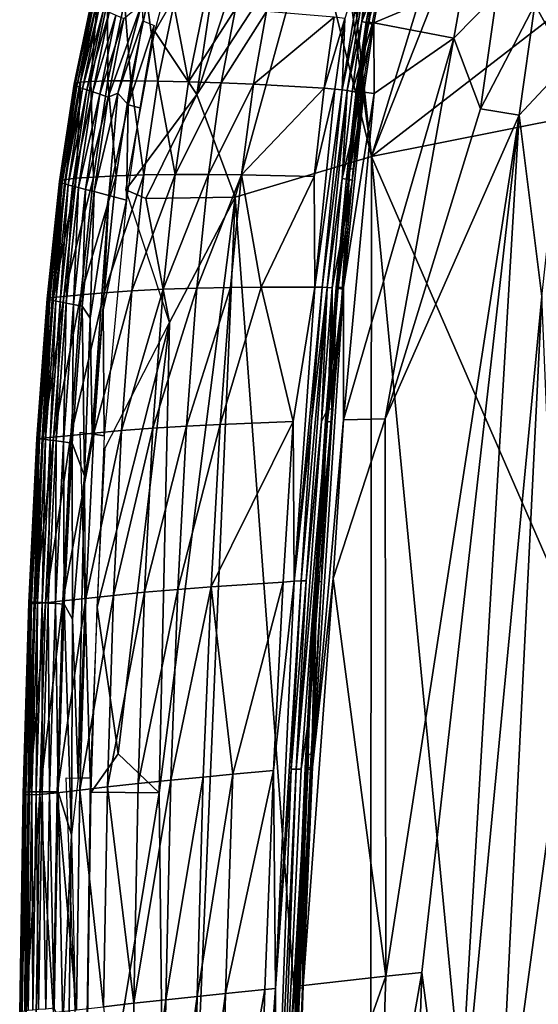
# Model space of a CAD drawing. Units: inches. Extents: x -16.4 to 38.8, y -10 to 46.2.
# Drawn here: x -16.3 to -14.2, y 27.3 to 31.4 of the extents above; entities that cross this region are included whole.
import ezdxf

# ---------------------------------------------------------------- set-up
doc = ezdxf.new("R2010")
doc.units = ezdxf.units.IN
doc.header["$MEASUREMENT"] = 0
doc.layers.add('SEAT-FABRIC', color=5, linetype='Continuous')

msp = doc.modelspace()

# ---------------------------------------------------------------- linework, layer by layer
at = {"layer": 'SEAT-FABRIC'}
for points in [[(-14.0147, 33.048, 7.9119), (-12.4146, 32.7187, 7.9091), (-14.9049, 30.7949, 7.9032)], [(-14.9049, 30.7949, 7.9032), (-14.2784, 32.8401, 7.9105), (-14.0147, 33.048, 7.9119)], [(-14.9049, 30.7949, 7.9032), (-15.0589, 32.2421, 7.9112), (-14.2784, 32.8401, 7.9105)], [(-12.4146, 32.7187, 7.9091), (-6.9172, 32.3847, 7.905), (-14.9049, 30.7949, 7.9032)], [(-13.7215, 28.0781, 7.9023), (-14.9049, 30.7949, 7.9032), (-6.9172, 32.3847, 7.905)], [(-15.0258, 31.7155, 7.9089), (-15.0589, 32.2421, 7.9112), (-14.9049, 30.7949, 7.9032)], [(-15.6187, 31.0481, 7.9119), (-15.5072, 31.8015, 7.9151), (-15.317, 31.9748, 7.9119)], [(-15.317, 31.9748, 7.9119), (-15.1464, 31.7711, 7.9075), (-15.6187, 31.0481, 7.9119)], [(-15.7901, 31.3054, 7.9242), (-15.7213, 31.5685, 7.9242), (-15.5072, 31.8015, 7.9151)], [(-15.7901, 31.3054, 7.9242), (-15.5072, 31.8015, 7.9151), (-15.6187, 31.0481, 7.9119)], [(-15.1464, 31.7711, 7.9075), (-15.4619, 30.6275, 7.9075), (-15.6187, 31.0481, 7.9119)], [(-15.4619, 30.6275, 7.9075), (-15.1464, 31.7711, 7.9075), (-14.9049, 30.7949, 7.9032)], [(-15.1464, 31.7711, 7.9075), (-15.0258, 31.7155, 7.9089), (-14.9049, 30.7949, 7.9032)], [(-15.013, 31.3585, 14.4199), (-15.0248, 31.0672, 14.4343), (-14.9406, 31.588, 14.4431)], [(-14.9197, 31.5831, 14.4465), (-14.9406, 31.588, 14.4431), (-15.0248, 31.0672, 14.4343)], [(-15.0248, 31.0672, 14.4343), (-15.0042, 31.0641, 14.4374), (-14.9197, 31.5831, 14.4465)], [(-14.9434, 31.3456, 14.4352), (-14.9197, 31.5831, 14.4465), (-15.0042, 31.0641, 14.4374)], [(-14.9197, 31.5831, 14.4465), (-14.9434, 31.3456, 14.4352), (-14.8993, 31.5777, 14.44)], [(-14.858, 31.5654, 14.4084), (-14.8993, 31.5777, 14.44), (-14.9434, 31.3456, 14.4352)], [(-14.9434, 31.3456, 14.4352), (-14.9021, 31.3356, 14.4032), (-14.858, 31.5654, 14.4084)], [(-14.8812, 31.5765, 14.4772), (-14.8795, 31.5743, 14.4557), (-14.9256, 31.3442, 14.4723)], [(-14.8729, 31.5763, 14.4971), (-14.8812, 31.5765, 14.4772), (-14.9256, 31.3442, 14.4723)], [(-14.9256, 31.3442, 14.4723), (-14.9175, 31.3438, 14.492), (-14.8729, 31.5763, 14.4971)], [(-14.9248, 31.288, 14.4209), (-14.9256, 31.3442, 14.4723), (-14.8795, 31.5743, 14.4557)], [(-14.9114, 31.3643, 14.4157), (-14.9248, 31.288, 14.4209), (-14.8795, 31.5743, 14.4557)], [(-14.8501, 31.5724, 14.5213), (-14.8729, 31.5763, 14.4971), (-14.9175, 31.3438, 14.492)], [(-14.9175, 31.3438, 14.492), (-14.8947, 31.3405, 14.516), (-14.8501, 31.5724, 14.5213)], [(-14.53, 31.4951, 14.7684), (-14.8501, 31.5724, 14.5213), (-14.8947, 31.3405, 14.516)], [(-14.2367, 31.4156, 14.9752), (-14.1023, 31.1742, 15.0732), (-14.032, 31.5317, 15.0895)], [(-14.8947, 31.3405, 14.516), (-14.5673, 31.2783, 14.7616), (-14.53, 31.4951, 14.7684)], [(-14.3914, 31.4584, 14.8689), (-14.53, 31.4951, 14.7684), (-14.5673, 31.2783, 14.7616)], [(-14.5673, 31.2783, 14.7616), (-14.4586, 30.9896, 14.8538), (-14.3914, 31.4584, 14.8689)], [(-14.2367, 31.4156, 14.9752), (-14.3914, 31.4584, 14.8689), (-14.4586, 30.9896, 14.8538)], [(-16.1199, 31.0904, 9.7759), (-16.0513, 31.4222, 9.7759), (-16.0411, 31.413, 8.5264)], [(-16.0513, 31.4222, 9.7759), (-16.1199, 31.0904, 9.7759), (-16.1148, 31.0947, 10.6938)], [(-16.0411, 31.413, 8.5264), (-16.1094, 31.0819, 8.5264), (-16.1199, 31.0904, 9.7759)], [(-16.0463, 31.4262, 10.6938), (-16.1148, 31.0947, 10.6938), (-16.0945, 31.0985, 11.6278)], [(-16.1148, 31.0947, 10.6938), (-16.0463, 31.4262, 10.6938), (-16.0513, 31.4222, 9.7759)], [(-16.1094, 31.0819, 8.5264), (-16.0411, 31.413, 8.5264), (-16.0316, 31.4079, 8.2593)], [(-16.0316, 31.4079, 8.2593), (-16.0997, 31.0776, 8.2593), (-16.1094, 31.0819, 8.5264)], [(-16.0997, 31.0776, 8.2593), (-16.0316, 31.4079, 8.2593), (-16.0183, 31.4018, 8.1374)], [(-16.0183, 31.4018, 8.1374), (-16.086, 31.0726, 8.1374), (-16.0997, 31.0776, 8.2593)], [(-16.0945, 31.0985, 11.6278), (-16.0261, 31.4288, 11.6278), (-16.0463, 31.4262, 10.6938)], [(-16.0261, 31.4288, 11.6278), (-16.0945, 31.0985, 11.6278), (-16.0524, 31.1015, 12.4435)], [(-16.086, 31.0726, 8.1374), (-16.0183, 31.4018, 8.1374), (-16.0006, 31.3942, 8.0909)], [(-15.9843, 31.4294, 12.4434), (-16.0524, 31.1015, 12.4435), (-15.9824, 31.1034, 13.0063)], [(-16.0524, 31.1015, 12.4435), (-15.9843, 31.4294, 12.4434), (-16.0261, 31.4288, 11.6278)], [(-15.9824, 31.1034, 13.0063), (-15.9146, 31.427, 13.0062), (-15.9843, 31.4294, 12.4434)], [(-15.9146, 31.427, 13.0062), (-15.9824, 31.1034, 13.0063), (-15.8891, 31.104, 13.3771)], [(-15.9818, 31.0373, 7.9843), (-15.9169, 31.3587, 7.9843), (-15.8441, 31.418, 7.9488)], [(-15.8441, 31.418, 7.9488), (-15.9418, 31.0535, 7.9611), (-15.9818, 31.0373, 7.9843)], [(-15.9418, 31.0535, 7.9611), (-15.8441, 31.418, 7.9488), (-15.8394, 31.3488, 7.9406)], [(-15.8891, 31.104, 13.3771), (-15.8223, 31.4223, 13.3771), (-15.9146, 31.427, 13.0062)], [(-15.8223, 31.4223, 13.3771), (-15.8891, 31.104, 13.3771), (-15.7776, 31.1029, 13.6167)], [(-15.7776, 31.1029, 13.6167), (-15.7125, 31.4156, 13.6168), (-15.8223, 31.4223, 13.3771)], [(-15.7125, 31.4156, 13.6168), (-15.7776, 31.1029, 13.6167), (-15.6525, 31.1002, 13.7858)], [(-15.6525, 31.1002, 13.7858), (-15.5904, 31.4072, 13.7863), (-15.7125, 31.4156, 13.6168)], [(-15.4611, 31.3977, 13.9464), (-15.5904, 31.4072, 13.7863), (-15.6525, 31.1002, 13.7858)], [(-15.6525, 31.1002, 13.7858), (-15.519, 31.0956, 13.9453), (-15.4611, 31.3977, 13.9464)], [(-15.3339, 31.3878, 14.0916), (-15.4611, 31.3977, 13.9464), (-15.519, 31.0956, 13.9453)], [(-14.4586, 30.9896, 14.8538), (-14.3005, 30.9632, 14.9588), (-14.2367, 31.4156, 14.9752)], [(-14.1023, 31.1742, 15.0732), (-14.2367, 31.4156, 14.9752), (-14.3005, 30.9632, 14.9588)], [(-16.0006, 31.3942, 8.0909), (-16.0678, 31.0663, 8.0909), (-16.086, 31.0726, 8.1374)], [(-16.0678, 31.0663, 8.0909), (-16.0006, 31.3942, 8.0909), (-15.9777, 31.3845, 8.0499)], [(-15.9777, 31.3845, 8.0499), (-16.0443, 31.0584, 8.0499), (-16.0678, 31.0663, 8.0909)], [(-16.0443, 31.0584, 8.0499), (-15.9777, 31.3845, 8.0499), (-15.9498, 31.3727, 8.0144)], [(-15.9498, 31.3727, 8.0144), (-16.0157, 31.0487, 8.0144), (-16.0443, 31.0584, 8.0499)], [(-16.0157, 31.0487, 8.0144), (-15.9498, 31.3727, 8.0144), (-15.9169, 31.3587, 7.9843)], [(-15.9169, 31.3587, 7.9843), (-15.9818, 31.0373, 7.9843), (-16.0157, 31.0487, 8.0144)], [(-15.519, 31.0956, 13.9453), (-15.3868, 31.0898, 14.0897), (-15.3339, 31.3878, 14.0916)], [(-15.0566, 31.3636, 14.3803), (-15.3339, 31.3878, 14.0916), (-15.3868, 31.0898, 14.0897)], [(-15.3868, 31.0898, 14.0897), (-15.0982, 31.0738, 14.3764), (-15.0566, 31.3636, 14.3803)], [(-15.013, 31.3585, 14.4199), (-15.0566, 31.3636, 14.3803), (-15.0982, 31.0738, 14.3764)], [(-15.0982, 31.0738, 14.3764), (-15.0536, 31.0703, 14.4157), (-15.013, 31.3585, 14.4199)], [(-15.0248, 31.0672, 14.4343), (-15.013, 31.3585, 14.4199), (-15.0536, 31.0703, 14.4157)], [(-15.8394, 31.3488, 7.9406), (-15.8997, 31.006, 7.9406), (-15.9418, 31.0535, 7.9611)], [(-15.8997, 31.006, 7.9406), (-15.8394, 31.3488, 7.9406), (-15.7936, 31.3296, 7.9242)], [(-15.7936, 31.3296, 7.9242), (-15.8516, 30.9938, 7.9242), (-15.8997, 31.006, 7.9406)], [(-15.0042, 31.0641, 14.4374), (-14.9839, 31.0606, 14.4306), (-14.9434, 31.3456, 14.4352)], [(-14.9021, 31.3356, 14.4032), (-14.9434, 31.3456, 14.4352), (-14.9839, 31.0606, 14.4306)], [(-14.9839, 31.0606, 14.4306), (-14.9425, 31.0526, 14.3984), (-14.9021, 31.3356, 14.4032)], [(-14.9644, 31.0584, 14.4461), (-14.9664, 31.0598, 14.4675), (-14.9256, 31.3442, 14.4723)], [(-14.9175, 31.3438, 14.492), (-14.9256, 31.3442, 14.4723), (-14.9664, 31.0598, 14.4675)], [(-14.9664, 31.0598, 14.4675), (-14.9585, 31.0596, 14.4871), (-14.9175, 31.3438, 14.492)], [(-14.9256, 31.3442, 14.4723), (-14.9248, 31.288, 14.4209), (-14.9644, 31.0584, 14.4461)], [(-14.8947, 31.3405, 14.516), (-14.9175, 31.3438, 14.492), (-14.9585, 31.0596, 14.4871)], [(-14.9585, 31.0596, 14.4871), (-14.9357, 31.0571, 14.5108), (-14.8947, 31.3405, 14.516)], [(-14.9357, 31.0571, 14.5108), (-14.8928, 31.0517, 14.5446), (-14.8947, 31.3405, 14.516)], [(-14.5673, 31.2783, 14.7616), (-14.8947, 31.3405, 14.516), (-14.8928, 31.0517, 14.5446)], [(-15.7901, 31.3054, 7.9242), (-15.6187, 31.0481, 7.9119), (-15.9096, 30.6581, 7.9242)], [(-15.0186, 29.7177, 14.5314), (-14.8482, 29.7224, 14.6491), (-14.5673, 31.2783, 14.7616)], [(-14.5673, 31.2783, 14.7616), (-14.8928, 31.0517, 14.5446), (-15.0186, 29.7177, 14.5314)], [(-14.9925, 30.7452, 14.4129), (-14.9248, 31.288, 14.4209), (-14.9811, 30.743, 14.3938)], [(-14.9925, 30.7452, 14.4129), (-14.9644, 31.0584, 14.4461), (-14.9248, 31.288, 14.4209)], [(-14.4586, 30.9896, 14.8538), (-14.5673, 31.2783, 14.7616), (-14.8482, 29.7224, 14.6491)], [(-14.2075, 30.2218, 15.0426), (-14.1023, 31.1742, 15.0732), (-14.3005, 30.9632, 14.9588)], [(-16.1799, 30.6928, 9.7759), (-16.1199, 31.0904, 9.7759), (-16.1094, 31.0819, 8.5264)], [(-16.1199, 31.0904, 9.7759), (-16.1799, 30.6928, 9.7759), (-16.1749, 30.6966, 10.6938)], [(-16.1094, 31.0819, 8.5264), (-16.1693, 30.6861, 8.5264), (-16.1799, 30.6928, 9.7759)], [(-16.1148, 31.0947, 10.6938), (-16.1749, 30.6966, 10.6938), (-16.1545, 30.7007, 11.6278)], [(-16.1749, 30.6966, 10.6938), (-16.1148, 31.0947, 10.6938), (-16.1199, 31.0904, 9.7759)], [(-16.1693, 30.6861, 8.5264), (-16.1094, 31.0819, 8.5264), (-16.0997, 31.0776, 8.2593)], [(-16.0997, 31.0776, 8.2593), (-16.1593, 30.6826, 8.2593), (-16.1693, 30.6861, 8.5264)], [(-16.1593, 30.6826, 8.2593), (-16.0997, 31.0776, 8.2593), (-16.086, 31.0726, 8.1374)], [(-16.0945, 31.0985, 11.6278), (-16.1545, 30.7007, 11.6278), (-16.1122, 30.7053, 12.4435)], [(-16.1545, 30.7007, 11.6278), (-16.0945, 31.0985, 11.6278), (-16.1148, 31.0947, 10.6938)], [(-16.0524, 31.1015, 12.4435), (-16.1122, 30.7053, 12.4435), (-16.0418, 30.7103, 13.0064)], [(-16.1122, 30.7053, 12.4435), (-16.0524, 31.1015, 12.4435), (-16.0945, 31.0985, 11.6278)], [(-16.0418, 30.7103, 13.0064), (-15.9824, 31.1034, 13.0063), (-16.0524, 31.1015, 12.4435)], [(-15.9824, 31.1034, 13.0063), (-16.0418, 30.7103, 13.0064), (-15.9479, 30.7152, 13.3771)], [(-15.9479, 30.7152, 13.3771), (-15.8891, 31.104, 13.3771), (-15.9824, 31.1034, 13.0063)], [(-15.8891, 31.104, 13.3771), (-15.9479, 30.7152, 13.3771), (-15.835, 30.7191, 13.6166)], [(-15.835, 30.7191, 13.6166), (-15.7776, 31.1029, 13.6167), (-15.8891, 31.104, 13.3771)], [(-15.7776, 31.1029, 13.6167), (-15.835, 30.7191, 13.6166), (-15.7079, 30.7214, 13.7853)], [(-15.7079, 30.7214, 13.7853), (-15.6525, 31.1002, 13.7858), (-15.7776, 31.1029, 13.6167)], [(-15.519, 31.0956, 13.9453), (-15.6525, 31.1002, 13.7858), (-15.7079, 30.7214, 13.7853)], [(-15.7079, 30.7214, 13.7853), (-15.5712, 30.7213, 13.9442), (-15.519, 31.0956, 13.9453)], [(-15.3868, 31.0898, 14.0897), (-15.519, 31.0956, 13.9453), (-15.5712, 30.7213, 13.9442)], [(-15.5712, 30.7213, 13.9442), (-15.4354, 30.7196, 14.0878), (-15.3868, 31.0898, 14.0897)], [(-15.0982, 31.0738, 14.3764), (-15.3868, 31.0898, 14.0897), (-15.4354, 30.7196, 14.0878)], [(-16.086, 31.0726, 8.1374), (-16.1454, 30.6786, 8.1374), (-16.1593, 30.6826, 8.2593)], [(-16.1454, 30.6786, 8.1374), (-16.086, 31.0726, 8.1374), (-16.0678, 31.0663, 8.0909)], [(-16.0678, 31.0663, 8.0909), (-16.1267, 30.6737, 8.0909), (-16.1454, 30.6786, 8.1374)], [(-16.1267, 30.6737, 8.0909), (-16.0678, 31.0663, 8.0909), (-16.0443, 31.0584, 8.0499)], [(-16.0443, 31.0584, 8.0499), (-16.1028, 30.6674, 8.0499), (-16.1267, 30.6737, 8.0909)], [(-16.1028, 30.6674, 8.0499), (-16.0443, 31.0584, 8.0499), (-16.0157, 31.0487, 8.0144)], [(-16.0157, 31.0487, 8.0144), (-16.0736, 30.6598, 8.0144), (-16.1028, 30.6674, 8.0499)], [(-16.0736, 30.6598, 8.0144), (-16.0157, 31.0487, 8.0144), (-15.9818, 31.0373, 7.9843)], [(-15.9818, 31.0373, 7.9843), (-16.039, 30.6508, 7.9843), (-16.0736, 30.6598, 8.0144)], [(-15.9418, 31.0535, 7.9611), (-15.9781, 30.6346, 7.9488), (-16.039, 30.6508, 7.9843)], [(-16.039, 30.6508, 7.9843), (-15.9818, 31.0373, 7.9843), (-15.9418, 31.0535, 7.9611)], [(-15.9781, 30.6346, 7.9488), (-15.9418, 31.0535, 7.9611), (-15.8997, 31.006, 7.9406)], [(-15.9096, 30.6581, 7.9242), (-15.6187, 31.0481, 7.9119), (-15.8275, 30.6231, 7.9181)], [(-15.8275, 30.6231, 7.9181), (-15.6187, 31.0481, 7.9119), (-15.4619, 30.6275, 7.9075)], [(-15.4354, 30.7196, 14.0878), (-15.1389, 30.7122, 14.3726), (-15.0982, 31.0738, 14.3764)], [(-15.0536, 31.0703, 14.4157), (-15.0982, 31.0738, 14.3764), (-15.1389, 30.7122, 14.3726)], [(-15.0536, 31.0703, 14.4157), (-15.1389, 30.7122, 14.3726), (-15.1357, 30.2606, 14.408)], [(-15.0248, 31.0672, 14.4343), (-15.0536, 31.0703, 14.4157), (-15.1357, 30.2606, 14.408)], [(-15.1357, 30.2606, 14.408), (-15.1067, 30.26, 14.4263), (-15.0248, 31.0672, 14.4343)], [(-15.0042, 31.0641, 14.4374), (-15.0248, 31.0672, 14.4343), (-15.1067, 30.26, 14.4263)], [(-15.1067, 30.26, 14.4263), (-15.0861, 30.2589, 14.4294), (-15.0042, 31.0641, 14.4374)], [(-15.0237, 30.704, 14.4264), (-15.0042, 31.0641, 14.4374), (-15.0861, 30.2589, 14.4294)], [(-15.0412, 30.2592, 14.4784), (-15.0185, 30.2591, 14.5016), (-14.9357, 31.0571, 14.5108)], [(-14.9357, 31.0571, 14.5108), (-14.9988, 30.7044, 14.4825), (-15.0412, 30.2592, 14.4784)], [(-15.0042, 31.0641, 14.4374), (-15.0237, 30.704, 14.4264), (-14.9839, 31.0606, 14.4306)], [(-14.9425, 31.0526, 14.3984), (-14.9839, 31.0606, 14.4306), (-15.0237, 30.704, 14.4264)], [(-15.0237, 30.704, 14.4264), (-14.9822, 30.6978, 14.3941), (-14.9425, 31.0526, 14.3984)], [(-15.0185, 30.2591, 14.5016), (-15.0186, 29.7177, 14.5314), (-14.8928, 31.0517, 14.5446)], [(-14.8928, 31.0517, 14.5446), (-14.9357, 31.0571, 14.5108), (-15.0185, 30.2591, 14.5016)], [(-14.9664, 31.0598, 14.4675), (-14.9644, 31.0584, 14.4461), (-15.0065, 30.7041, 14.4631)], [(-14.9585, 31.0596, 14.4871), (-14.9664, 31.0598, 14.4675), (-15.0065, 30.7041, 14.4631)], [(-15.0065, 30.7041, 14.4631), (-14.9988, 30.7044, 14.4825), (-14.9585, 31.0596, 14.4871)], [(-14.9925, 30.7452, 14.4129), (-15.0065, 30.7041, 14.4631), (-14.9644, 31.0584, 14.4461)], [(-14.9357, 31.0571, 14.5108), (-14.9585, 31.0596, 14.4871), (-14.9988, 30.7044, 14.4825)], [(-15.8997, 31.006, 7.9406), (-15.9061, 30.6164, 7.9242), (-15.9781, 30.6346, 7.9488)], [(-15.9061, 30.6164, 7.9242), (-15.8997, 31.006, 7.9406), (-15.8516, 30.9938, 7.9242)], [(-14.8482, 29.7224, 14.6491), (-14.3005, 30.9632, 14.9588), (-14.4586, 30.9896, 14.8538)], [(-14.3005, 30.9632, 14.9588), (-14.8482, 29.7224, 14.6491), (-14.8453, 27.444, 14.7441)], [(-14.8453, 27.444, 14.7441), (-14.6987, 27.4588, 14.839), (-14.3005, 30.9632, 14.9588)], [(-14.6987, 27.4588, 14.839), (-14.567, 26.4588, 14.9514), (-14.3005, 30.9632, 14.9588)], [(-14.2075, 30.2218, 15.0426), (-14.3005, 30.9632, 14.9588), (-14.567, 26.4588, 14.9514)], [(-14.911, 23.2131, 7.905), (-15.4619, 30.6275, 7.9075), (-14.9049, 30.7949, 7.9032)], [(-14.911, 23.2131, 7.905), (-14.9049, 30.7949, 7.9032), (-12.6813, 7.7202, 7.9023)], [(-13.7215, 28.0781, 7.9023), (-12.6813, 7.7202, 7.9023), (-14.9049, 30.7949, 7.9032)], [(-16.0924, 30.2293, 13.0064), (-15.9981, 30.2371, 13.3771), (-15.9479, 30.7152, 13.3771)], [(-15.9479, 30.7152, 13.3771), (-16.0418, 30.7103, 13.0064), (-16.0924, 30.2293, 13.0064)], [(-15.835, 30.7191, 13.6166), (-15.9479, 30.7152, 13.3771), (-15.9981, 30.2371, 13.3771)], [(-15.9981, 30.2371, 13.3771), (-15.8847, 30.2448, 13.6164), (-15.835, 30.7191, 13.6166)], [(-15.8847, 30.2448, 13.6164), (-15.7566, 30.2514, 13.7849), (-15.7079, 30.7214, 13.7853)], [(-15.7079, 30.7214, 13.7853), (-15.835, 30.7191, 13.6166), (-15.8847, 30.2448, 13.6164)], [(-15.5712, 30.7213, 13.9442), (-15.7079, 30.7214, 13.7853), (-15.7566, 30.2514, 13.7849)], [(-15.7566, 30.2514, 13.7849), (-15.6186, 30.2558, 13.9432), (-15.5712, 30.7213, 13.9442)], [(-15.4354, 30.7196, 14.0878), (-15.5712, 30.7213, 13.9442), (-15.6186, 30.2558, 13.9432)], [(-15.6186, 30.2558, 13.9432), (-15.4812, 30.2585, 14.086), (-15.4354, 30.7196, 14.0878)], [(-15.4812, 30.2585, 14.086), (-15.3554, 30.2599, 14.2082), (-15.4354, 30.7196, 14.0878)], [(-15.1389, 30.7122, 14.3726), (-15.4354, 30.7196, 14.0878), (-15.3554, 30.2599, 14.2082)], [(-15.3554, 30.2599, 14.2082), (-15.1357, 30.2606, 14.408), (-15.1389, 30.7122, 14.3726)], [(-15.0065, 30.7041, 14.4631), (-14.9925, 30.7452, 14.4129), (-15.0465, 30.2569, 14.4379)], [(-15.0241, 30.2523, 14.3904), (-15.0465, 30.2569, 14.4379), (-14.9925, 30.7452, 14.4129)], [(-14.9925, 30.7452, 14.4129), (-14.9811, 30.743, 14.3938), (-15.0241, 30.2523, 14.3904)], [(-16.1749, 30.6966, 10.6938), (-16.1799, 30.6928, 9.7759), (-16.231, 30.2125, 9.7759)], [(-16.231, 30.2125, 9.7759), (-16.2259, 30.2147, 10.6938), (-16.1749, 30.6966, 10.6938)], [(-16.2202, 30.2088, 8.5264), (-16.231, 30.2125, 9.7759), (-16.1799, 30.6928, 9.7759)], [(-16.2259, 30.2147, 10.6938), (-16.2054, 30.2178, 11.6278), (-16.1545, 30.7007, 11.6278)], [(-16.1545, 30.7007, 11.6278), (-16.1749, 30.6966, 10.6938), (-16.2259, 30.2147, 10.6938)], [(-16.1799, 30.6928, 9.7759), (-16.1693, 30.6861, 8.5264), (-16.2202, 30.2088, 8.5264)], [(-16.2101, 30.2065, 8.2593), (-16.2202, 30.2088, 8.5264), (-16.1693, 30.6861, 8.5264)], [(-16.1693, 30.6861, 8.5264), (-16.1593, 30.6826, 8.2593), (-16.2101, 30.2065, 8.2593)], [(-16.1959, 30.2035, 8.1374), (-16.2101, 30.2065, 8.2593), (-16.1593, 30.6826, 8.2593)], [(-16.1122, 30.7053, 12.4435), (-16.1545, 30.7007, 11.6278), (-16.2054, 30.2178, 11.6278)], [(-16.2054, 30.2178, 11.6278), (-16.1631, 30.2225, 12.4435), (-16.1122, 30.7053, 12.4435)], [(-16.1593, 30.6826, 8.2593), (-16.1454, 30.6786, 8.1374), (-16.1959, 30.2035, 8.1374)], [(-16.1771, 30.1998, 8.0909), (-16.1959, 30.2035, 8.1374), (-16.1454, 30.6786, 8.1374)], [(-16.1454, 30.6786, 8.1374), (-16.1267, 30.6737, 8.0909), (-16.1771, 30.1998, 8.0909)], [(-16.1528, 30.1949, 8.0499), (-16.1771, 30.1998, 8.0909), (-16.1267, 30.6737, 8.0909)], [(-16.1631, 30.2225, 12.4435), (-16.0924, 30.2293, 13.0064), (-16.0418, 30.7103, 13.0064)], [(-16.0418, 30.7103, 13.0064), (-16.1122, 30.7053, 12.4435), (-16.1631, 30.2225, 12.4435)], [(-16.1267, 30.6737, 8.0909), (-16.1028, 30.6674, 8.0499), (-16.1528, 30.1949, 8.0499)], [(-15.0861, 30.2589, 14.4294), (-15.0658, 30.2571, 14.4226), (-15.0237, 30.704, 14.4264)], [(-15.0658, 30.2571, 14.4226), (-15.067, 29.7616, 14.387), (-14.9822, 30.6978, 14.3941)], [(-14.9822, 30.6978, 14.3941), (-15.0237, 30.704, 14.4264), (-15.0658, 30.2571, 14.4226)], [(-14.9988, 30.7044, 14.4825), (-15.0065, 30.7041, 14.4631), (-15.0488, 30.2584, 14.4591)], [(-15.0488, 30.2584, 14.4591), (-15.0412, 30.2592, 14.4784), (-14.9988, 30.7044, 14.4825)], [(-15.0465, 30.2569, 14.4379), (-15.0488, 30.2584, 14.4591), (-15.0065, 30.7041, 14.4631)], [(-16.1232, 30.189, 8.0144), (-16.1528, 30.1949, 8.0499), (-16.1028, 30.6674, 8.0499)], [(-16.1028, 30.6674, 8.0499), (-16.0736, 30.6598, 8.0144), (-16.1232, 30.189, 8.0144)], [(-16.0882, 30.1821, 7.9843), (-16.1232, 30.189, 8.0144), (-16.0736, 30.6598, 8.0144)], [(-16.0736, 30.6598, 8.0144), (-16.039, 30.6508, 7.9843), (-16.0882, 30.1821, 7.9843)], [(-16.0554, 30.133, 7.9611), (-16.0882, 30.1821, 7.9843), (-16.039, 30.6508, 7.9843)], [(-16.039, 30.6508, 7.9843), (-15.9781, 30.6346, 7.9488), (-16.0554, 30.133, 7.9611)], [(-16.0462, 29.66, 7.9406), (-16.0554, 30.133, 7.9611), (-15.9781, 30.6346, 7.9488)], [(-15.9781, 30.6346, 7.9488), (-16.0015, 30.1677, 7.9406), (-16.0462, 29.66, 7.9406)], [(-15.9781, 30.6346, 7.9488), (-15.9061, 30.6164, 7.9242), (-16.0015, 30.1677, 7.9406)], [(-15.8275, 30.6231, 7.9181), (-15.7306, 30.1157, 7.9119), (-15.9096, 30.6581, 7.9242)], [(-16.0015, 30.1677, 7.9406), (-15.9061, 30.6164, 7.9242), (-15.9973, 29.653, 7.9242)], [(-15.4619, 30.6275, 7.9075), (-15.7306, 30.1157, 7.9119), (-15.8275, 30.6231, 7.9181)], [(-15.73, 24.3649, 7.9119), (-15.773, 28.1933, 7.9111), (-15.4619, 30.6275, 7.9075)], [(-15.4619, 30.6275, 7.9075), (-15.773, 28.1933, 7.9111), (-15.7306, 30.1157, 7.9119)], [(-15.4619, 30.6275, 7.9075), (-14.911, 23.2131, 7.905), (-15.73, 24.3649, 7.9119)], [(-16.0924, 30.2293, 13.0064), (-16.1631, 30.2225, 12.4435), (-16.2049, 29.6464, 12.4435)], [(-16.2049, 29.6464, 12.4435), (-16.1342, 29.6538, 13.0064), (-16.0924, 30.2293, 13.0064)], [(-15.9981, 30.2371, 13.3771), (-16.0924, 30.2293, 13.0064), (-16.1342, 29.6538, 13.0064)], [(-16.1342, 29.6538, 13.0064), (-16.0398, 29.6634, 13.3771), (-15.9981, 30.2371, 13.3771)], [(-16.0398, 29.6634, 13.3771), (-15.9263, 29.6739, 13.6162), (-15.8847, 30.2448, 13.6164)], [(-15.8847, 30.2448, 13.6164), (-15.9981, 30.2371, 13.3771), (-16.0398, 29.6634, 13.3771)], [(-15.7566, 30.2514, 13.7849), (-15.8847, 30.2448, 13.6164), (-15.9263, 29.6739, 13.6162)], [(-15.9263, 29.6739, 13.6162), (-15.7983, 29.684, 13.7844), (-15.7566, 30.2514, 13.7849)], [(-15.7983, 29.684, 13.7844), (-15.6603, 29.6924, 13.9423), (-15.6186, 30.2558, 13.9432)], [(-15.6186, 30.2558, 13.9432), (-15.7566, 30.2514, 13.7849), (-15.7983, 29.684, 13.7844)], [(-15.4812, 30.2585, 14.086), (-15.6186, 30.2558, 13.9432), (-15.6603, 29.6924, 13.9423)], [(-15.6603, 29.6924, 13.9423), (-15.5232, 29.6992, 14.0847), (-15.4812, 30.2585, 14.086)], [(-15.5232, 29.6992, 14.0847), (-15.224, 29.7111, 14.3666), (-15.3554, 30.2599, 14.2082)], [(-15.3554, 30.2599, 14.2082), (-15.4812, 30.2585, 14.086), (-15.5232, 29.6992, 14.0847)], [(-15.1357, 30.2606, 14.408), (-15.3554, 30.2599, 14.2082), (-15.224, 29.7111, 14.3666)], [(-15.224, 29.7111, 14.3666), (-15.2207, 29.0577, 14.4046), (-15.1357, 30.2606, 14.408)], [(-15.1067, 30.26, 14.4263), (-15.1357, 30.2606, 14.408), (-15.2207, 29.0577, 14.4046)], [(-15.2207, 29.0577, 14.4046), (-15.1496, 29.713, 14.4237), (-15.1067, 30.26, 14.4263)], [(-15.0861, 30.2589, 14.4294), (-15.1496, 29.713, 14.4237), (-15.1921, 29.0591, 14.423)], [(-15.1921, 29.0591, 14.423), (-15.1716, 29.0592, 14.4262), (-15.0861, 30.2589, 14.4294)], [(-15.1087, 29.7115, 14.42), (-15.0861, 30.2589, 14.4294), (-15.1716, 29.0592, 14.4262)], [(-15.0861, 30.2589, 14.4294), (-15.1067, 30.26, 14.4263), (-15.1496, 29.713, 14.4237)], [(-15.1273, 29.0636, 14.4751), (-15.1459, 28.2986, 14.5006), (-15.0185, 30.2591, 14.5016)], [(-15.0186, 29.7177, 14.5314), (-15.0185, 30.2591, 14.5016), (-15.1459, 28.2986, 14.5006)], [(-15.0185, 30.2591, 14.5016), (-15.0845, 29.7152, 14.4757), (-15.1273, 29.0636, 14.4751)], [(-15.0861, 30.2589, 14.4294), (-15.1087, 29.7115, 14.42), (-15.0658, 30.2571, 14.4226)], [(-15.1087, 29.7115, 14.42), (-15.0833, 29.7632, 14.4022), (-15.0658, 30.2571, 14.4226)], [(-15.0412, 30.2592, 14.4784), (-15.0488, 30.2584, 14.4591), (-15.0919, 29.7139, 14.4565)], [(-15.0919, 29.7139, 14.4565), (-15.0845, 29.7152, 14.4757), (-15.0412, 30.2592, 14.4784)], [(-15.0895, 29.7121, 14.4354), (-15.0919, 29.7139, 14.4565), (-15.0488, 30.2584, 14.4591)], [(-15.0488, 30.2584, 14.4591), (-15.0465, 30.2569, 14.4379), (-15.0895, 29.7121, 14.4354)], [(-15.0668, 29.7078, 14.388), (-15.0895, 29.7121, 14.4354), (-15.0465, 30.2569, 14.4379)], [(-15.0185, 30.2591, 14.5016), (-15.0412, 30.2592, 14.4784), (-15.0845, 29.7152, 14.4757)], [(-15.067, 29.7616, 14.387), (-15.0658, 30.2571, 14.4226), (-15.0833, 29.7632, 14.4022)], [(-15.0465, 30.2569, 14.4379), (-15.0241, 30.2523, 14.3904), (-15.0668, 29.7078, 14.388)], [(-16.2729, 29.641, 9.7759), (-16.2678, 29.641, 10.6938), (-16.2259, 30.2147, 10.6938)], [(-16.2259, 30.2147, 10.6938), (-16.231, 30.2125, 9.7759), (-16.2729, 29.641, 9.7759)], [(-16.262, 29.6408, 8.5264), (-16.2729, 29.641, 9.7759), (-16.231, 30.2125, 9.7759)], [(-16.2054, 30.2178, 11.6278), (-16.2259, 30.2147, 10.6938), (-16.2678, 29.641, 10.6938)], [(-16.2678, 29.641, 10.6938), (-16.2473, 29.6425, 11.6278), (-16.2054, 30.2178, 11.6278)], [(-16.231, 30.2125, 9.7759), (-16.2202, 30.2088, 8.5264), (-16.262, 29.6408, 8.5264)], [(-16.2518, 29.6397, 8.2593), (-16.262, 29.6408, 8.5264), (-16.2202, 30.2088, 8.5264)], [(-16.2202, 30.2088, 8.5264), (-16.2101, 30.2065, 8.2593), (-16.2518, 29.6397, 8.2593)], [(-16.2376, 29.6378, 8.1374), (-16.2518, 29.6397, 8.2593), (-16.2101, 30.2065, 8.2593)], [(-16.2473, 29.6425, 11.6278), (-16.2049, 29.6464, 12.4435), (-16.1631, 30.2225, 12.4435)], [(-16.1631, 30.2225, 12.4435), (-16.2054, 30.2178, 11.6278), (-16.2473, 29.6425, 11.6278)], [(-16.2101, 30.2065, 8.2593), (-16.1959, 30.2035, 8.1374), (-16.2376, 29.6378, 8.1374)], [(-16.2186, 29.6352, 8.0909), (-16.2376, 29.6378, 8.1374), (-16.1959, 30.2035, 8.1374)], [(-16.1959, 30.2035, 8.1374), (-16.1771, 30.1998, 8.0909), (-16.2186, 29.6352, 8.0909)], [(-16.1942, 29.6318, 8.0499), (-16.2186, 29.6352, 8.0909), (-16.1771, 30.1998, 8.0909)], [(-16.1771, 30.1998, 8.0909), (-16.1528, 30.1949, 8.0499), (-16.1942, 29.6318, 8.0499)], [(-16.1644, 29.6276, 8.0144), (-16.1942, 29.6318, 8.0499), (-16.1528, 30.1949, 8.0499)], [(-16.1528, 30.1949, 8.0499), (-16.1232, 30.189, 8.0144), (-16.1644, 29.6276, 8.0144)], [(-16.1291, 29.6227, 7.9843), (-16.1644, 29.6276, 8.0144), (-16.1232, 30.189, 8.0144)], [(-16.1232, 30.189, 8.0144), (-16.0882, 30.1821, 7.9843), (-16.1291, 29.6227, 7.9843)], [(-14.567, 26.4588, 14.9514), (-14.3931, 26.4732, 15.0462), (-14.2075, 30.2218, 15.0426)], [(-14.1313, 28.4073, 15.1263), (-14.2075, 30.2218, 15.0426), (-14.3931, 26.4732, 15.0462)], [(-16.0779, 29.4884, 7.9488), (-16.1291, 29.6227, 7.9843), (-16.0882, 30.1821, 7.9843)], [(-16.0882, 30.1821, 7.9843), (-16.0554, 30.133, 7.9611), (-16.0779, 29.4884, 7.9488)], [(-16.0462, 29.66, 7.9406), (-16.0015, 30.1677, 7.9406), (-15.9973, 29.653, 7.9242)], [(-16.0462, 29.66, 7.9406), (-16.0779, 29.4884, 7.9488), (-16.0554, 30.133, 7.9611)], [(-16.0261, 28.9527, 7.9242), (-15.7306, 30.1157, 7.9119), (-15.9408, 28.3523, 7.9176)], [(-15.7306, 30.1157, 7.9119), (-16.0261, 28.9527, 7.9242), (-15.9935, 29.6036, 7.9242)], [(-15.7306, 30.1157, 7.9119), (-15.773, 28.1933, 7.9111), (-15.9408, 28.3523, 7.9176)], [(-15.0833, 29.7632, 14.4022), (-15.1087, 29.7115, 14.42), (-15.2121, 28.29, 14.4284)], [(-15.0833, 29.7632, 14.4022), (-15.2121, 28.29, 14.4284), (-15.1917, 28.2897, 14.422)], [(-15.1917, 28.2897, 14.422), (-15.1569, 28.5275, 14.4035), (-15.0833, 29.7632, 14.4022)], [(-15.1729, 28.3514, 14.4087), (-15.1508, 28.35, 14.3887), (-15.067, 29.7616, 14.387)], [(-15.0833, 29.7632, 14.4022), (-15.1569, 28.5275, 14.4035), (-15.067, 29.7616, 14.387)], [(-15.224, 29.7111, 14.3666), (-15.5232, 29.6992, 14.0847), (-15.5606, 29.0347, 14.084)], [(-15.5606, 29.0347, 14.084), (-15.2657, 29.0549, 14.3658), (-15.224, 29.7111, 14.3666)], [(-15.2207, 29.0577, 14.4046), (-15.224, 29.7111, 14.3666), (-15.2657, 29.0549, 14.3658)], [(-15.2207, 29.0577, 14.4046), (-15.1921, 29.0591, 14.423), (-15.1496, 29.713, 14.4237)], [(-15.1716, 29.0592, 14.4262), (-15.2121, 28.29, 14.4284), (-15.1087, 29.7115, 14.42)], [(-15.1459, 28.2986, 14.5006), (-15.0616, 29.0691, 14.5306), (-15.0186, 29.7177, 14.5314)], [(-15.1345, 29.0619, 14.456), (-15.1273, 29.0636, 14.4751), (-15.0845, 29.7152, 14.4757)], [(-15.0845, 29.7152, 14.4757), (-15.0919, 29.7139, 14.4565), (-15.1345, 29.0619, 14.456)], [(-15.132, 29.06, 14.435), (-15.1345, 29.0619, 14.456), (-15.0919, 29.7139, 14.4565)], [(-15.0919, 29.7139, 14.4565), (-15.0895, 29.7121, 14.4354), (-15.132, 29.06, 14.435)], [(-15.1089, 29.0558, 14.3879), (-15.132, 29.06, 14.435), (-15.0895, 29.7121, 14.4354)], [(-15.0895, 29.7121, 14.4354), (-15.0668, 29.7078, 14.388), (-15.1089, 29.0558, 14.3879)], [(-14.8482, 29.7224, 14.6491), (-15.0186, 29.7177, 14.5314), (-15.0616, 29.0691, 14.5306)], [(-15.0616, 29.0691, 14.5306), (-14.8453, 27.444, 14.7441), (-14.8482, 29.7224, 14.6491)], [(-16.0952, 29.667, 7.957), (-15.9973, 29.653, 7.9242), (-16.055, 28.2525, 7.9242)], [(-15.9263, 29.6739, 13.6162), (-16.0398, 29.6634, 13.3771), (-16.0726, 28.9879, 13.3769)], [(-16.0726, 28.9879, 13.3769), (-15.9596, 29.0002, 13.616), (-15.9263, 29.6739, 13.6162)], [(-15.7983, 29.684, 13.7844), (-15.9263, 29.6739, 13.6162), (-15.9596, 29.0002, 13.616)], [(-15.9596, 29.0002, 13.616), (-15.8324, 29.0128, 13.7841), (-15.7983, 29.684, 13.7844)], [(-15.6603, 29.6924, 13.9423), (-15.7983, 29.684, 13.7844), (-15.8324, 29.0128, 13.7841)], [(-15.8324, 29.0128, 13.7841), (-15.6959, 29.0244, 13.9418), (-15.6603, 29.6924, 13.9423)], [(-15.6959, 29.0244, 13.9418), (-15.5606, 29.0347, 14.084), (-15.5232, 29.6992, 14.0847)], [(-15.5232, 29.6992, 14.0847), (-15.6603, 29.6924, 13.9423), (-15.6959, 29.0244, 13.9418)], [(-16.2947, 28.9729, 8.5264), (-16.3056, 28.9695, 9.7759), (-16.2729, 29.641, 9.7759)], [(-16.3056, 28.9695, 9.7759), (-16.3005, 28.9675, 10.6938), (-16.2678, 29.641, 10.6938)], [(-16.2678, 29.641, 10.6938), (-16.2729, 29.641, 9.7759), (-16.3056, 28.9695, 9.7759)], [(-16.2473, 29.6425, 11.6278), (-16.2678, 29.641, 10.6938), (-16.3005, 28.9675, 10.6938)], [(-16.3005, 28.9675, 10.6938), (-16.28, 28.9672, 11.6278), (-16.2473, 29.6425, 11.6278)], [(-16.2729, 29.641, 9.7759), (-16.262, 29.6408, 8.5264), (-16.2947, 28.9729, 8.5264)], [(-16.2845, 28.9729, 8.2593), (-16.2947, 28.9729, 8.5264), (-16.262, 29.6408, 8.5264)], [(-16.262, 29.6408, 8.5264), (-16.2518, 29.6397, 8.2593), (-16.2845, 28.9729, 8.2593)], [(-16.2703, 28.9722, 8.1374), (-16.2845, 28.9729, 8.2593), (-16.2518, 29.6397, 8.2593)], [(-16.2049, 29.6464, 12.4435), (-16.2473, 29.6425, 11.6278), (-16.28, 28.9672, 11.6278)], [(-16.28, 28.9672, 11.6278), (-16.2376, 28.97, 12.4435), (-16.2049, 29.6464, 12.4435)], [(-16.2518, 29.6397, 8.2593), (-16.2376, 29.6378, 8.1374), (-16.2703, 28.9722, 8.1374)], [(-16.2513, 28.9708, 8.0909), (-16.2703, 28.9722, 8.1374), (-16.2376, 29.6378, 8.1374)], [(-16.2376, 29.6378, 8.1374), (-16.2186, 29.6352, 8.0909), (-16.2513, 28.9708, 8.0909)], [(-16.2269, 28.9689, 8.0499), (-16.2513, 28.9708, 8.0909), (-16.2186, 29.6352, 8.0909)], [(-16.2376, 28.97, 12.4435), (-16.1669, 28.9774, 13.0063), (-16.1342, 29.6538, 13.0064)], [(-16.1342, 29.6538, 13.0064), (-16.2049, 29.6464, 12.4435), (-16.2376, 28.97, 12.4435)], [(-16.2186, 29.6352, 8.0909), (-16.1942, 29.6318, 8.0499), (-16.2269, 28.9689, 8.0499)], [(-16.197, 28.9665, 8.0144), (-16.2269, 28.9689, 8.0499), (-16.1942, 29.6318, 8.0499)], [(-16.1942, 29.6318, 8.0499), (-16.1644, 29.6276, 8.0144), (-16.197, 28.9665, 8.0144)], [(-16.1618, 28.9637, 7.9843), (-16.197, 28.9665, 8.0144), (-16.1644, 29.6276, 8.0144)], [(-16.0398, 29.6634, 13.3771), (-16.1342, 29.6538, 13.0064), (-16.1669, 28.9774, 13.0063)], [(-16.1669, 28.9774, 13.0063), (-16.0726, 28.9879, 13.3769), (-16.0398, 29.6634, 13.3771)], [(-16.1644, 29.6276, 8.0144), (-16.1291, 29.6227, 7.9843), (-16.1618, 28.9637, 7.9843)], [(-16.1276, 28.9024, 7.9611), (-16.1618, 28.9637, 7.9843), (-16.1291, 29.6227, 7.9843)], [(-16.1291, 29.6227, 7.9843), (-16.0779, 29.4884, 7.9488), (-16.1276, 28.9024, 7.9611)], [(-16.1037, 28.2535, 7.9406), (-16.1276, 28.9024, 7.9611), (-16.0779, 29.4884, 7.9488)], [(-16.0779, 29.4884, 7.9488), (-16.0751, 28.9597, 7.9406), (-16.1037, 28.2535, 7.9406)], [(-14.8453, 27.444, 14.7441), (-15.0616, 29.0691, 14.5306), (-15.184, 27.4055, 14.5071)], [(-15.0616, 29.0691, 14.5306), (-15.1459, 28.2986, 14.5006), (-15.184, 27.4055, 14.5071)], [(-15.1273, 29.0636, 14.4751), (-15.1345, 29.0619, 14.456), (-15.1754, 28.2936, 14.4585)], [(-15.1754, 28.2936, 14.4585), (-15.1683, 28.2956, 14.4776), (-15.1273, 29.0636, 14.4751)], [(-15.1727, 28.2916, 14.4375), (-15.1754, 28.2936, 14.4585), (-15.1345, 29.0619, 14.456)], [(-15.1345, 29.0619, 14.456), (-15.132, 29.06, 14.435), (-15.1727, 28.2916, 14.4375)], [(-15.1459, 28.2986, 14.5006), (-15.1273, 29.0636, 14.4751), (-15.1683, 28.2956, 14.4776)], [(-15.6959, 29.0244, 13.9418), (-15.8324, 29.0128, 13.7841), (-15.8586, 28.2313, 13.7839)], [(-15.8586, 28.2313, 13.7839), (-15.7247, 28.245, 13.9418), (-15.6959, 29.0244, 13.9418)], [(-15.7247, 28.245, 13.9418), (-15.5924, 28.2576, 14.0844), (-15.5606, 29.0347, 14.084)], [(-15.5606, 29.0347, 14.084), (-15.6959, 29.0244, 13.9418), (-15.7247, 28.245, 13.9418)], [(-15.5924, 28.2576, 14.0844), (-15.4716, 28.2687, 14.2063), (-15.5606, 29.0347, 14.084)], [(-15.2657, 29.0549, 14.3658), (-15.5606, 29.0347, 14.084), (-15.4716, 28.2687, 14.2063)], [(-15.4716, 28.2687, 14.2063), (-15.3048, 28.2837, 14.3673), (-15.2657, 29.0549, 14.3658)], [(-15.3048, 28.2837, 14.3673), (-15.2973, 27.3931, 14.4115), (-15.2207, 29.0577, 14.4046)], [(-15.2207, 29.0577, 14.4046), (-15.2657, 29.0549, 14.3658), (-15.3048, 28.2837, 14.3673)], [(-15.1921, 29.0591, 14.423), (-15.2207, 29.0577, 14.4046), (-15.2973, 27.3931, 14.4115)], [(-15.2973, 27.3931, 14.4115), (-15.2325, 28.2894, 14.425), (-15.1921, 29.0591, 14.423)], [(-15.2325, 28.2894, 14.425), (-15.2121, 28.29, 14.4284), (-15.1716, 29.0592, 14.4262)], [(-15.1716, 29.0592, 14.4262), (-15.1921, 29.0591, 14.423), (-15.2325, 28.2894, 14.425)], [(-15.1492, 28.2876, 14.3906), (-15.1727, 28.2916, 14.4375), (-15.132, 29.06, 14.435)], [(-15.132, 29.06, 14.435), (-15.1089, 29.0558, 14.3879), (-15.1492, 28.2876, 14.3906)], [(-16.0726, 28.9879, 13.3769), (-16.1669, 28.9774, 13.0063), (-16.1904, 28.1934, 13.0061)], [(-16.1904, 28.1934, 13.0061), (-16.0965, 28.2041, 13.3767), (-16.0726, 28.9879, 13.3769)], [(-16.0965, 28.2041, 13.3767), (-15.9842, 28.2172, 13.6157), (-15.9596, 29.0002, 13.616)], [(-15.9596, 29.0002, 13.616), (-16.0726, 28.9879, 13.3769), (-16.0965, 28.2041, 13.3767)], [(-15.9842, 28.2172, 13.6157), (-15.8586, 28.2313, 13.7839), (-15.8324, 29.0128, 13.7841)], [(-15.8324, 29.0128, 13.7841), (-15.9596, 29.0002, 13.616), (-15.9842, 28.2172, 13.6157)], [(-16.3182, 28.1954, 8.5264), (-16.329, 28.1895, 9.7759), (-16.3056, 28.9695, 9.7759)], [(-16.3005, 28.9675, 10.6938), (-16.3056, 28.9695, 9.7759), (-16.329, 28.1895, 9.7759)], [(-16.329, 28.1895, 9.7759), (-16.3239, 28.186, 10.6938), (-16.3005, 28.9675, 10.6938)], [(-16.28, 28.9672, 11.6278), (-16.3005, 28.9675, 10.6938), (-16.3239, 28.186, 10.6938)], [(-16.3239, 28.186, 10.6938), (-16.3034, 28.1844, 11.6278), (-16.28, 28.9672, 11.6278)], [(-16.3056, 28.9695, 9.7759), (-16.2947, 28.9729, 8.5264), (-16.3182, 28.1954, 8.5264)], [(-16.3081, 28.1966, 8.2593), (-16.3182, 28.1954, 8.5264), (-16.2947, 28.9729, 8.5264)], [(-16.2947, 28.9729, 8.5264), (-16.2845, 28.9729, 8.2593), (-16.3081, 28.1966, 8.2593)], [(-16.2939, 28.197, 8.1374), (-16.3081, 28.1966, 8.2593), (-16.2845, 28.9729, 8.2593)], [(-16.3034, 28.1844, 11.6278), (-16.261, 28.1863, 12.4434), (-16.2376, 28.97, 12.4435)], [(-16.2376, 28.97, 12.4435), (-16.28, 28.9672, 11.6278), (-16.3034, 28.1844, 11.6278)], [(-16.2845, 28.9729, 8.2593), (-16.2703, 28.9722, 8.1374), (-16.2939, 28.197, 8.1374)], [(-16.275, 28.197, 8.0909), (-16.2939, 28.197, 8.1374), (-16.2703, 28.9722, 8.1374)], [(-16.2703, 28.9722, 8.1374), (-16.2513, 28.9708, 8.0909), (-16.275, 28.197, 8.0909)], [(-16.2507, 28.1969, 8.0499), (-16.275, 28.197, 8.0909), (-16.2513, 28.9708, 8.0909)], [(-16.1669, 28.9774, 13.0063), (-16.2376, 28.97, 12.4435), (-16.261, 28.1863, 12.4434)], [(-16.261, 28.1863, 12.4434), (-16.1904, 28.1934, 13.0061), (-16.1669, 28.9774, 13.0063)], [(-16.2513, 28.9708, 8.0909), (-16.2269, 28.9689, 8.0499), (-16.2507, 28.1969, 8.0499)], [(-16.221, 28.1968, 8.0144), (-16.2507, 28.1969, 8.0499), (-16.2269, 28.9689, 8.0499)], [(-16.2269, 28.9689, 8.0499), (-16.197, 28.9665, 8.0144), (-16.221, 28.1968, 8.0144)], [(-16.186, 28.1965, 7.9843), (-16.221, 28.1968, 8.0144), (-16.197, 28.9665, 8.0144)], [(-16.197, 28.9665, 8.0144), (-16.1618, 28.9637, 7.9843), (-16.186, 28.1965, 7.9843)], [(-16.1313, 28.0216, 7.9488), (-16.186, 28.1965, 7.9843), (-16.1618, 28.9637, 7.9843)], [(-16.1618, 28.9637, 7.9843), (-16.1276, 28.9024, 7.9611), (-16.1313, 28.0216, 7.9488)], [(-16.1037, 28.2535, 7.9406), (-16.0751, 28.9597, 7.9406), (-16.055, 28.2525, 7.9242)], [(-15.9408, 28.3523, 7.9176), (-16.051, 28.1952, 7.9242), (-16.0261, 28.9527, 7.9242)], [(-16.1037, 28.2535, 7.9406), (-16.1313, 28.0216, 7.9488), (-16.1276, 28.9024, 7.9611)], [(-15.1569, 28.5275, 14.4035), (-15.1917, 28.2897, 14.422), (-15.282, 26.381, 14.4419)], [(-15.282, 26.381, 14.4419), (-15.1619, 28.3507, 14.3987), (-15.1569, 28.5275, 14.4035)], [(-14.3931, 26.4732, 15.0462), (-14.1901, 25.3593, 15.1562), (-14.1313, 28.4073, 15.1263)], [(-16.051, 28.1952, 7.9242), (-15.9408, 28.3523, 7.9176), (-15.773, 28.1933, 7.9111)], [(-15.1619, 28.3507, 14.3987), (-15.282, 26.381, 14.4419), (-15.2617, 26.3811, 14.4361)], [(-15.2617, 26.3811, 14.4361), (-15.2295, 26.6786, 14.4181), (-15.1619, 28.3507, 14.3987)], [(-15.244, 26.44, 14.4251), (-15.2216, 26.4391, 14.4056), (-15.1508, 28.35, 14.3887)], [(-15.1619, 28.3507, 14.3987), (-15.2295, 26.6786, 14.4181), (-15.1508, 28.35, 14.3887)], [(-15.1459, 28.2986, 14.5006), (-15.1683, 28.2956, 14.4776), (-15.2062, 27.4023, 14.4839)], [(-15.2062, 27.4023, 14.4839), (-15.184, 27.4055, 14.5071), (-15.1459, 28.2986, 14.5006)], [(-15.746, 27.3473, 13.9426), (-15.6178, 27.3608, 14.0862), (-15.5924, 28.2576, 14.0844)], [(-15.5924, 28.2576, 14.0844), (-15.7247, 28.245, 13.9418), (-15.746, 27.3473, 13.9426)], [(-15.6178, 27.3608, 14.0862), (-15.5011, 27.3727, 14.2091), (-15.4716, 28.2687, 14.2063)], [(-15.4716, 28.2687, 14.2063), (-15.5924, 28.2576, 14.0844), (-15.6178, 27.3608, 14.0862)], [(-15.3048, 28.2837, 14.3673), (-15.4716, 28.2687, 14.2063), (-15.5011, 27.3727, 14.2091)], [(-15.5011, 27.3727, 14.2091), (-15.34, 27.389, 14.3718), (-15.3048, 28.2837, 14.3673)], [(-15.2973, 27.3931, 14.4115), (-15.3048, 28.2837, 14.3673), (-15.34, 27.389, 14.3718)], [(-15.3021, 26.3801, 14.4378), (-15.282, 26.381, 14.4419), (-15.2121, 28.29, 14.4284)], [(-15.2121, 28.29, 14.4284), (-15.2325, 28.2894, 14.425), (-15.3021, 26.3801, 14.4378)], [(-15.2973, 27.3931, 14.4115), (-15.3021, 26.3801, 14.4378), (-15.2325, 28.2894, 14.425)], [(-15.2121, 28.29, 14.4284), (-15.282, 26.381, 14.4419), (-15.1917, 28.2897, 14.422)], [(-15.2131, 27.4001, 14.4647), (-15.2062, 27.4023, 14.4839), (-15.1683, 28.2956, 14.4776)], [(-15.1683, 28.2956, 14.4776), (-15.1754, 28.2936, 14.4585), (-15.2131, 27.4001, 14.4647)], [(-15.2102, 27.3982, 14.4438), (-15.2131, 27.4001, 14.4647), (-15.1754, 28.2936, 14.4585)], [(-15.1754, 28.2936, 14.4585), (-15.1727, 28.2916, 14.4375), (-15.2102, 27.3982, 14.4438)], [(-15.1862, 27.3946, 14.3972), (-15.2102, 27.3982, 14.4438), (-15.1727, 28.2916, 14.4375)], [(-15.1727, 28.2916, 14.4375), (-15.1492, 28.2876, 14.3906), (-15.1862, 27.3946, 14.3972)], [(-16.1524, 28.2544, 7.957), (-16.055, 28.2525, 7.9242), (-16.0812, 26.3936, 7.9242)], [(-16, 27.3187, 13.6153), (-15.9842, 28.2172, 13.6157), (-16.0965, 28.2041, 13.3767)], [(-15.9842, 28.2172, 13.6157), (-16, 27.3187, 13.6153), (-15.8766, 27.333, 13.7839)], [(-15.8766, 27.333, 13.7839), (-15.8586, 28.2313, 13.7839), (-15.9842, 28.2172, 13.6157)], [(-15.8766, 27.333, 13.7839), (-15.746, 27.3473, 13.9426), (-15.7247, 28.245, 13.9418)], [(-15.7247, 28.245, 13.9418), (-15.8586, 28.2313, 13.7839), (-15.8766, 27.333, 13.7839)], [(-16.3324, 27.299, 8.5264), (-16.3431, 27.2921, 9.7759), (-16.329, 28.1895, 9.7759)], [(-16.3239, 28.186, 10.6938), (-16.329, 28.1895, 9.7759), (-16.3431, 27.2921, 9.7759)], [(-16.3431, 27.2921, 9.7759), (-16.338, 27.2884, 10.6938), (-16.3239, 28.186, 10.6938)], [(-16.3034, 28.1844, 11.6278), (-16.3239, 28.186, 10.6938), (-16.338, 27.2884, 10.6938)], [(-16.338, 27.2884, 10.6938), (-16.3175, 27.2866, 11.6277), (-16.3034, 28.1844, 11.6278)], [(-16.3224, 27.3011, 8.2593), (-16.3324, 27.299, 8.5264), (-16.3182, 28.1954, 8.5264)], [(-16.329, 28.1895, 9.7759), (-16.3182, 28.1954, 8.5264), (-16.3324, 27.299, 8.5264)], [(-16.3182, 28.1954, 8.5264), (-16.3081, 28.1966, 8.2593), (-16.3224, 27.3011, 8.2593)], [(-16.3084, 27.3028, 8.1374), (-16.3224, 27.3011, 8.2593), (-16.3081, 28.1966, 8.2593)], [(-16.261, 28.1863, 12.4434), (-16.3034, 28.1844, 11.6278), (-16.3175, 27.2866, 11.6277)], [(-16.3175, 27.2866, 11.6277), (-16.2752, 27.2883, 12.4432), (-16.261, 28.1863, 12.4434)], [(-16.2897, 27.3046, 8.0909), (-16.3084, 27.3028, 8.1374), (-16.2939, 28.197, 8.1374)], [(-16.3081, 28.1966, 8.2593), (-16.2939, 28.197, 8.1374), (-16.3084, 27.3028, 8.1374)], [(-16.2939, 28.197, 8.1374), (-16.275, 28.197, 8.0909), (-16.2897, 27.3046, 8.0909)], [(-16.2656, 27.3067, 8.0499), (-16.2897, 27.3046, 8.0909), (-16.275, 28.197, 8.0909)], [(-16.261, 28.1863, 12.4434), (-16.2752, 27.2883, 12.4432), (-16.2046, 27.2951, 13.0058)], [(-16.275, 28.197, 8.0909), (-16.2507, 28.1969, 8.0499), (-16.2656, 27.3067, 8.0499)], [(-16.2363, 27.3092, 8.0144), (-16.2656, 27.3067, 8.0499), (-16.2507, 28.1969, 8.0499)], [(-16.2046, 27.2951, 13.0058), (-16.1904, 28.1934, 13.0061), (-16.261, 28.1863, 12.4434)], [(-16.2507, 28.1969, 8.0499), (-16.221, 28.1968, 8.0144), (-16.2363, 27.3092, 8.0144)], [(-16.2016, 27.3121, 7.9843), (-16.2363, 27.3092, 8.0144), (-16.221, 28.1968, 8.0144)], [(-16.221, 28.1968, 8.0144), (-16.186, 28.1965, 7.9843), (-16.2016, 27.3121, 7.9843)], [(-16.1904, 28.1934, 13.0061), (-16.2046, 27.2951, 13.0058), (-16.1111, 27.3057, 13.3762)], [(-16.1666, 27.2376, 7.9611), (-16.2016, 27.3121, 7.9843), (-16.186, 28.1965, 7.9843)], [(-16.1111, 27.3057, 13.3762), (-16.0965, 28.2041, 13.3767), (-16.1904, 28.1934, 13.0061)], [(-16.186, 28.1965, 7.9843), (-16.1313, 28.0216, 7.9488), (-16.1666, 27.2376, 7.9611)], [(-16.0965, 28.2041, 13.3767), (-16.1111, 27.3057, 13.3762), (-16, 27.3187, 13.6153)], [(-15.773, 28.1933, 7.9111), (-16.0786, 26.3339, 7.9242), (-16.051, 28.1952, 7.9242)], [(-16.0786, 26.3339, 7.9242), (-15.773, 28.1933, 7.9111), (-15.73, 24.3649, 7.9119)], [(-16.1523, 26.3804, 7.9488), (-16.1666, 27.2376, 7.9611), (-16.1313, 28.0216, 7.9488)], [(-16.1313, 28.0216, 7.9488), (-16.1168, 27.324, 7.9406), (-16.1523, 26.3804, 7.9488)], [(-14.8785, 26.4282, 14.7571), (-14.7306, 26.4434, 14.8529), (-14.6987, 27.4588, 14.839)], [(-14.6987, 27.4588, 14.839), (-14.8453, 27.444, 14.7441), (-14.8785, 26.4282, 14.7571)], [(-14.567, 26.4588, 14.9514), (-14.6987, 27.4588, 14.839), (-14.7306, 26.4434, 14.8529)], [(-15.2177, 26.39, 14.5159), (-14.8785, 26.4282, 14.7571), (-14.8453, 27.444, 14.7441)], [(-14.8453, 27.444, 14.7441), (-15.184, 27.4055, 14.5071), (-15.2177, 26.39, 14.5159)], [(-15.5011, 27.3727, 14.2091), (-15.6178, 27.3608, 14.0862), (-15.6373, 26.3463, 14.0887)], [(-15.6373, 26.3463, 14.0887), (-15.5252, 26.3579, 14.2131), (-15.5011, 27.3727, 14.2091)], [(-15.34, 27.389, 14.3718), (-15.5011, 27.3727, 14.2091), (-15.5252, 26.3579, 14.2131)], [(-15.5252, 26.3579, 14.2131), (-15.3704, 26.3738, 14.378), (-15.34, 27.389, 14.3718)], [(-15.3704, 26.3738, 14.378), (-15.3291, 26.3779, 14.4183), (-15.2973, 27.3931, 14.4115)], [(-15.2973, 27.3931, 14.4115), (-15.34, 27.389, 14.3718), (-15.3704, 26.3738, 14.378)], [(-15.3021, 26.3801, 14.4378), (-15.2973, 27.3931, 14.4115), (-15.3291, 26.3779, 14.4183)], [(-15.2062, 27.4023, 14.4839), (-15.2131, 27.4001, 14.4647), (-15.2464, 26.3848, 14.4731)], [(-15.2464, 26.3848, 14.4731), (-15.2397, 26.3869, 14.4924), (-15.2062, 27.4023, 14.4839)], [(-15.2433, 26.3831, 14.4522), (-15.2464, 26.3848, 14.4731), (-15.2131, 27.4001, 14.4647)], [(-15.2131, 27.4001, 14.4647), (-15.2102, 27.3982, 14.4438), (-15.2433, 26.3831, 14.4522)], [(-15.2188, 26.3799, 14.4057), (-15.2433, 26.3831, 14.4522), (-15.2102, 27.3982, 14.4438)], [(-15.2397, 26.3869, 14.4924), (-15.2177, 26.39, 14.5159), (-15.184, 27.4055, 14.5071)], [(-15.184, 27.4055, 14.5071), (-15.2062, 27.4023, 14.4839), (-15.2397, 26.3869, 14.4924)], [(-15.2102, 27.3982, 14.4438), (-15.1862, 27.3946, 14.3972), (-15.2188, 26.3799, 14.4057)], [(-15.8879, 26.3197, 13.784), (-15.8766, 27.333, 13.7839), (-16, 27.3187, 13.6153)], [(-15.746, 27.3473, 13.9426), (-15.8766, 27.333, 13.7839), (-15.8879, 26.3197, 13.784)], [(-15.8879, 26.3197, 13.784), (-15.7611, 26.3333, 13.9437), (-15.746, 27.3473, 13.9426)], [(-15.7611, 26.3333, 13.9437), (-15.6373, 26.3463, 14.0887), (-15.6178, 27.3608, 14.0862)], [(-15.6178, 27.3608, 14.0862), (-15.746, 27.3473, 13.9426), (-15.7611, 26.3333, 13.9437)]]:
    msp.add_3dface(points, dxfattribs=at)

doc.saveas('drawing.dxf')
